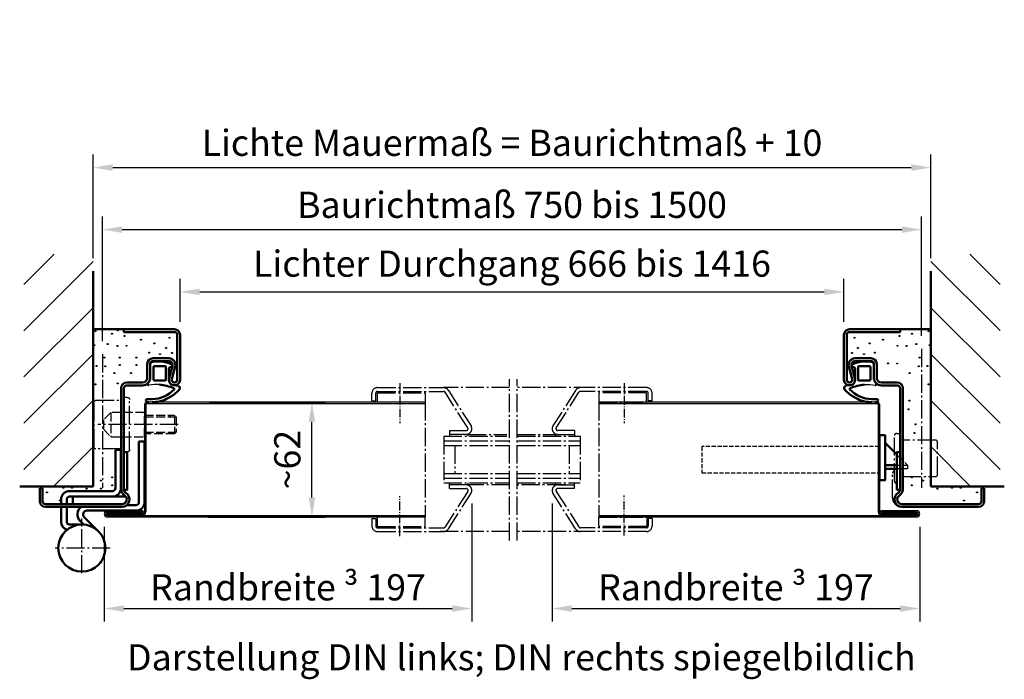
# Model space of a CAD drawing. Units: millimetres. Extents: x 448 to 13988, y 140 to 10639.
# Drawn here: x 2885 to 3411, y 1898 to 2251 of the extents above; entities that cross this region are included whole.
import ezdxf

# ---------------------------------------------------------------- set-up
doc = ezdxf.new("R2010")
doc.units = ezdxf.units.MM
for name, pattern in [('AM_DIN_F_W050', [6.25, 4.75, -1.5]), ('AM_DIN_F_W050x2', [3.125, 2.25, -0.875]), ('AM_DIN_G_W050', [13.75, 9.75, -1.5, 1, -1.5]), ('AM_DIN_G_W050x2', [6.875, 4.75, -0.875, 0.375, -0.875])]:
    doc.linetypes.add(name, pattern=pattern)
for name, color, linetype, lineweight in [('AM_0', 7, 'Continuous', 50), ('AM_2', 5, 'Continuous', 50), ('AM_3', 6, 'AM_DIN_F_W050', 25), ('AM_5', 3, 'Continuous', 25), ('AM_7', 4, 'AM_DIN_G_W050', 25), ('AM_8', 1, 'Continuous', 25)]:
    doc.layers.add(name, color=color, linetype=linetype, lineweight=lineweight)
doc.styles.get("Standard").update_dxf_attribs({"font": 'arial.ttf'})
doc.dimstyles.new('GEN-ISO', dxfattribs={"dimtxt": 2, "dimasz": 1.5, "dimexe": 1, "dimexo": 1, "dimgap": 0.6, "dimtad": 1, "dimdsep": 46, "dimtxsty": 'Standard', "dimcen": 0, "dimclrd": 256, "dimclre": 256, "dimclrt": 2, "dimadec": 0, "dimazin": 0, "dimtp": 0.1, "dimtm": 0.1, "dimtfac": 0.71, "dimtmove": 0, "dimatfit": 3, "dimfxl": 1, "dimtzin": 0, "dimarcsym": 0})

# ---------------------------------------------------------------- blocks, each defined once
blk = doc.blocks.new('*D31')
at = {"layer": 'AM_5', "lineweight": -2, "transparency": 16777216}
for p, q in [((3126.42, 1992.35), (3126.42, 1929.21)), ((2929.92, 1979.85), (2929.92, 1929.21)), ((2940.42, 1936.21), (3115.92, 1936.21))]:
    blk.add_line(p, q, dxfattribs=at)
at = {"layer": 'AM_5', "transparency": 16777216}
for points in [[(2940.42, 1937.96), (2940.42, 1934.46), (2929.92, 1936.21)], [(3115.92, 1937.96), (3115.92, 1934.46), (3126.42, 1936.21)]]:
    blk.add_solid(points, dxfattribs=at)
at = {"layer": 'Defpoints', "color": 0, "transparency": 16777216}
for p in [(3126.42, 1999.35), (2929.92, 1986.85), (3126.42, 1936.21)]:
    blk.add_point(p, dxfattribs=at)
at = {"layer": 'AM_5', "color": 2, "transparency": 16777216, "insert": (3028.17, 1947.56), "char_height": 14, "attachment_point": 5}
blk.add_mtext('Randbreite {\\fSymbol|b0|i0|c2|p18;³} 197', dxfattribs=at)
blk = doc.blocks.new('*D32')
at = {"layer": 'AM_5', "lineweight": -2, "transparency": 16777216}
for p, q in [((2928.92, 2079.24), (2928.92, 2145.82)), ((3366.92, 2082.05), (3366.92, 2145.82)), ((2939.42, 2138.82), (3356.42, 2138.82))]:
    blk.add_line(p, q, dxfattribs=at)
at = {"layer": 'AM_5', "transparency": 16777216}
for points in [[(2939.42, 2140.57), (2939.42, 2137.07), (2928.92, 2138.82)], [(3356.42, 2140.57), (3356.42, 2137.07), (3366.92, 2138.82)]]:
    blk.add_solid(points, dxfattribs=at)
at = {"layer": 'Defpoints', "color": 0, "transparency": 16777216}
for p in [(3366.92, 2138.82), (3366.92, 2075.05), (2928.92, 2072.24)]:
    blk.add_point(p, dxfattribs=at)
at = {"layer": 'AM_5', "color": 2, "transparency": 16777216, "insert": (3147.92, 2150.26), "char_height": 14, "attachment_point": 5}
blk.add_mtext('Baurichtmaß 750 bis 1500', dxfattribs=at)
blk = doc.blocks.new('*D33')
at = {"layer": 'AM_5', "lineweight": -2, "transparency": 16777216}
for p, q in [((2970.42, 2089.55), (2970.42, 2112.53)), ((3325.42, 2089.55), (3325.42, 2112.53)), ((2980.92, 2105.53), (3314.92, 2105.53))]:
    blk.add_line(p, q, dxfattribs=at)
at = {"layer": 'AM_5', "transparency": 16777216}
for points in [[(2980.92, 2107.28), (2980.92, 2103.78), (2970.42, 2105.53)], [(3314.92, 2107.28), (3314.92, 2103.78), (3325.42, 2105.53)]]:
    blk.add_solid(points, dxfattribs=at)
at = {"layer": 'Defpoints', "color": 0, "transparency": 16777216}
for p in [(3325.42, 2105.53), (2970.42, 2082.55), (3325.42, 2082.55)]:
    blk.add_point(p, dxfattribs=at)
at = {"layer": 'AM_5', "color": 2, "transparency": 16777216, "insert": (3147.92, 2118.82), "char_height": 14, "attachment_point": 5}
blk.add_mtext('Lichter Durchgang 666 bis 1416', dxfattribs=at)
blk = doc.blocks.new('3mm-Band')
at = {"layer": 'AM_0'}
for p, q in [((-2.5, 37.97), (-2.5, 70.47)), ((-2.5, 70.47), (0.5, 70.47)), ((0.5, 37.97), (0.5, 70.47)), ((10.1, 45.47), (10.1, 65.97)), ((10.1, 65.97), (13.1, 65.97)), ((13.1, 45.47), (13.1, 65.97)), ((14.6, 43.97), (37.6, 43.97)), ((14.6, 40.97), (37.6, 40.97)), ((39.1, 36.97), (39.1, 39.47)), ((42.1, 36.97), (42.1, 39.47)), ((6.85, 36.47), (2, 36.47)), ((2, 33.47), (28.35, 33.47)), ((39.1, 27.57), (39.1, 35.47)), ((42.1, 27.57), (42.1, 35.47)), ((22.09, 22.39), (29.77, 30.06)), ((29.98, 26.03), (32.18, 28.23)), ((31, 26.07), (37.6, 26.07))]:
    blk.add_line(p, q, dxfattribs=at)
blk.add_circle((31, 13.47), 12.6, dxfattribs=at)
for centre, radius, start, end in [((14.6, 45.47), 4.5, 180, 270), ((14.6, 45.47), 1.5, 180, 270), ((37.6, 39.47), 4.5, 0, 90), ((2, 37.97), 4.5, 180, 270), ((2, 37.97), 1.5, 180, 270), ((37.6, 39.47), 1.5, 0, 90), ((28.35, 31.47), 2, 315, 90), ((28.35, 31.47), 5, 315, 53.1301), ((37.6, 27.57), 1.5, 270, 0), ((37.6, 27.57), 4.5, 287.0782, 0)]:
    blk.add_arc(centre, radius, start, end, dxfattribs=at)
blk.add_point((21.03, 5.78), dxfattribs=at)
at = {"layer": 'AM_7'}
for p, q in [((31, 0), (31, 29.26)), ((15.8, 13.47), (45.35, 13.47))]:
    blk.add_line(p, q, dxfattribs=at)
blk = doc.blocks.new('Dichtung-8mm')
at = {"color": 3}
for centre, radius, start, end in [((8.82, -8.5), 3.07, 176.3171, 213.3746), ((8.73, -8.56), 2.96, 213.3398, 259.8517), ((-0.23, -49.55), 38.48, 88.598, 97.1563), ((11.23, -0.69), 11.2, 254.3574, 267.0961)]:
    blk.add_arc(centre, radius, start, end, dxfattribs=at)
at = {"layer": 'AM_0', "color": 3}
for p, q in [((-2.43, 1.16), (2.75, 1)), ((5.17, 0.57), (7.48, -0.31)), ((-4.25, -7.34), (-4.25, -0.53)), ((-2.45, -8.4), (-2.45, -1.8)), ((-1.85, -1.2), (3.67, -1.2)), ((4.14, -1.52), (4.19, -6.82)), ((5.8, -2.59), (5.75, -8.3)), ((7.31, -1.67), (6.64, -1.73)), ((7.71, -0.95), (7.57, -1.45)), ((3.72, -9), (-1.85, -9)), ((4.19, -6.94), (4.1, -8.83))]:
    blk.add_line(p, q, dxfattribs=at)
for centre, radius, start, end in [((-2.28, -0.61), 1.97, 130.755, 177.6597), ((-3.24, 0.51), 0.5, 100.2581, 130.755), ((13.96, -94.52), 97.07, 99.719, 100.2581), ((2.75, -6), 7, 69.7871, 90), ((-1.85, -1.8), 0.6, 90, 180), ((3.67, -1.7), 0.5, 21.4579, 90), ((6.66, -2.59), 0.855, 90.829, 180), ((7.28, -1.37), 0.3, 274.988, 344.754), ((7.13, -0.79), 0.6, 344.754, 54.5411), ((-5.04, -10.84), 0.622, 128.2414, 241.6007), ((-8.2, -7.54), 3.96, 314.6597, 2.8575), ((-1.85, -8.4), 0.6, 180, 270), ((3.72, -8.5), 0.5, 270, 318.1327), ((3.7, -6.89), 0.5, 354.3301, 8.6215), ((-5.21, -10.94), 0.464, 255.2989, 294.7326), ((-3.79, -1.72), 17.22, 272.442, 316.0273), ((-3.99, -46.69), 35.92, 69.715, 82.4712), ((-5.18, 1.69), 22.67, 295.2223, 312.1116), ((8.23, -13.39), 0.461, 322.7473, 60.4011), ((4.28, -7.92), 9.21, 308.5149, 321.0645), ((10.62, -12.98), 1.1, 318.3972, 88.0838), ((-5.67, -19.68), 0.819, 73.2895, 269.409), ((-5.88, -34.65), 14.16, 86.3132, 89.201), ((-4.05, -0.55), 18.4, 265.6669, 273.0948), ((-3.23, -2.33), 18.2, 270.3214, 295.0403)]:
    blk.add_arc(centre, radius, start, end, dxfattribs=at)
blk = doc.blocks.new('65-ZARGE')
for p, q in [((27, 95), (0, 95)), ((0, 95), (0, 93.5)), ((27, 93.5), (0, 93.5)), ((28.5, 68), (28.5, 92)), ((30, 68), (30, 92)), ((15.5, 79.5), (24, 79.5)), ((12.5, 69), (12.5, 76.5)), ((14, 69), (14, 76.5)), ((15.5, 78), (24, 78)), ((25.93, 75.47), (24.11, 68.79)), ((27.38, 75.08), (25.55, 68.39)), ((-1.5, 9.2), (-1.5, 63.5)), ((0, 9.2), (0, 63.5)), ((1.5, 66.5), (10, 66.5)), ((1.5, 65), (10, 65)), ((-43.5, 10), (-45, 10)), ((-45, 10), (-45, 3)), ((-43.5, 10), (-43.5, 3)), ((-42, 1.5), (-1, 1.5)), ((-42, 0), (-1, 0))]:
    blk.add_line(p, q)
for centre, radius, start, end in [((27, 92), 3, 0, 90), ((27, 92), 1.5, 0, 90), ((15.5, 76.5), 3, 90, 180), ((24, 76), 3.5, 344.7385, 90), ((15.5, 76.5), 1.5, 90, 180), ((24, 76), 2, 344.7385, 90), ((10, 69), 4, 270, 0), ((10, 69), 2.5, 270, 0), ((27, 68), 3, 164.7385, 0), ((1.5, 63.5), 3, 90, 180), ((1.5, 63.5), 1.5, 90, 180), ((27, 68), 1.5, 164.7385, 0), ((2, 9.2), 3.5, 180, 240), ((-1, 4), 4, 270, 60), ((-1, 4), 2.5, 270, 60), ((2, 9.2), 2, 180, 240), ((-42, 3), 3, 180, 270), ((-42, 3), 1.5, 180, 270)]:
    blk.add_arc(centre, radius, start, end)
blk = doc.blocks.new('Schutzkasten-Zapfen')
for p, q in [((-3, -13.5), (-3, 13.5)), ((-1.8, 14.5), (-2, 14.5)), ((-1.8, 14.5), (0, 14.5)), ((0, -14.5), (0, 14.5)), ((15, 13), (1.5, 13)), ((16, -12), (16, 12)), ((0, -14.5), (-2, -14.5)), ((1.5, -13), (15, -13))]:
    blk.add_line(p, q)
for centre, start, end in [((-2, 13.5), 90, 180), ((15, 12), 0, 90), ((-2, -13.5), 180, 270), ((15, -12), 270, 0)]:
    blk.add_arc(centre, 1, start, end)
blk = doc.blocks.new('*D34')
at = {"layer": 'AM_5', "lineweight": -2, "transparency": 16777216}
for p, q in [((2986.1, 2046.55), (3047.95, 2046.55)), ((3040.95, 1995.65), (3040.95, 2036.05)), ((2985.72, 1985.15), (3047.95, 1985.15))]:
    blk.add_line(p, q, dxfattribs=at)
at = {"layer": 'AM_5', "transparency": 16777216}
for points in [[(3039.2, 2036.05), (3042.7, 2036.05), (3040.95, 2046.55)], [(3039.2, 1995.65), (3042.7, 1995.65), (3040.95, 1985.15)]]:
    blk.add_solid(points, dxfattribs=at)
at = {"layer": 'Defpoints', "color": 0, "transparency": 16777216}
for p in [(2979.1, 2046.55), (3040.95, 2046.55), (2978.72, 1985.15)]:
    blk.add_point(p, dxfattribs=at)
at = {"layer": 'AM_5', "color": 2, "transparency": 16777216, "insert": (3029.6, 2015.85), "char_height": 14, "attachment_point": 5, "rotation": 90}
blk.add_mtext('~62', dxfattribs=at)
blk = doc.blocks.new('*D35')
at = {"layer": 'AM_5', "lineweight": -2, "transparency": 16777216}
for p, q in [((3169.42, 1992.35), (3169.42, 1929.21)), ((3365.92, 1979.85), (3365.92, 1929.21)), ((3179.92, 1936.21), (3355.42, 1936.21))]:
    blk.add_line(p, q, dxfattribs=at)
at = {"layer": 'AM_5', "transparency": 16777216}
for points in [[(3179.92, 1937.96), (3179.92, 1934.46), (3169.42, 1936.21)], [(3355.42, 1937.96), (3355.42, 1934.46), (3365.92, 1936.21)]]:
    blk.add_solid(points, dxfattribs=at)
at = {"layer": 'Defpoints', "color": 0, "transparency": 16777216}
for p in [(3169.42, 1999.35), (3365.92, 1986.85), (3365.92, 1936.21)]:
    blk.add_point(p, dxfattribs=at)
at = {"layer": 'AM_5', "color": 2, "transparency": 16777216, "insert": (3267.67, 1947.56), "char_height": 14, "attachment_point": 5}
blk.add_mtext('Randbreite {\\fSymbol|b0|i0|c2|p18;³} 197', dxfattribs=at)
blk = doc.blocks.new('SCHLOSS')
blk.add_lwpolyline([(0, -11), (3, -11), (3, 13), (1, 13), (0, 13)], close=True)
for points in [[(3, 9), (9.2, 2.8)], [(3, -3), (9.2, -3)], [(9.2, -5), (3, -5)]]:
    blk.add_lwpolyline(points)
at = {"layer": 'AM_3', "linetype": 'AM_DIN_F_W050x2'}
for p, q in [((0, 7), (-95, 7)), ((-95, 7), (-95, -7)), ((-95, -7), (0, -7))]:
    blk.add_line(p, q, dxfattribs=at)
for points in [[(9.2, 2.8), (15, -3), (15, -5), (9.2, -5)], [(9.2, -3), (15, -3)]]:
    blk.add_lwpolyline(points, dxfattribs=at)
blk = doc.blocks.new('A$C5446158D')
for p, q in [((0, 7.78), (0, 32.28)), ((1.2, 33.28), (1, 33.28)), ((1.2, 33.28), (3, 33.28)), ((3, 3.14), (3, 33.28)), ((22, 29.78), (4.5, 29.78)), ((23, 11.28), (23, 28.78)), ((-1, -1.07), (-1, 12.05)), ((1.2, 6.78), (1, 6.78)), ((4.5, 10.28), (22, 10.28)), ((3.85, -5.92), (4, -5.92))]:
    blk.add_line(p, q)
for centre, radius, start, end in [((1, 32.28), 1, 90, 180), ((22, 28.78), 1, 0, 90), ((0.5, 12.05), 1.5, 109.4712, 180), ((22, 11.28), 1, 270, 0), ((1, 7.78), 1, 180, 270), ((3.85, -1.07), 4.85, 180, 270)]:
    blk.add_arc(centre, radius, start, end)
blk = doc.blocks.new('*D76')
at = {"layer": 'AM_5', "lineweight": -2, "transparency": 16777216}
for p, q in [((2923.92, 2123.55), (2923.92, 2179)), ((3371.92, 2123.55), (3371.92, 2179)), ((2934.42, 2172), (3361.42, 2172))]:
    blk.add_line(p, q, dxfattribs=at)
at = {"layer": 'AM_5', "transparency": 16777216}
for points in [[(2934.42, 2173.75), (2934.42, 2170.25), (2923.92, 2172)], [(3361.42, 2173.75), (3361.42, 2170.25), (3371.92, 2172)]]:
    blk.add_solid(points, dxfattribs=at)
at = {"layer": 'Defpoints', "color": 0, "transparency": 16777216}
for p in [(3371.92, 2172), (2923.92, 2116.55), (3371.92, 2116.55)]:
    blk.add_point(p, dxfattribs=at)
at = {"layer": 'AM_5', "color": 2, "transparency": 16777216, "insert": (3147.92, 2183.44), "char_height": 14, "attachment_point": 5}
blk.add_mtext('Lichte Mauermaß = Baurichtmaß + 10', dxfattribs=at)

msp = doc.modelspace()

# ---------------------------------------------------------------- hatches: boundary and pattern name
at = {"layer": 'AM_8'}
h = msp.add_hatch(dxfattribs=at)
h.set_pattern_fill('_U', color=256, scale=17.5, angle=45, style=0, pattern_type=0)
h.set_pattern_definition([(45, (-311.967, -2722.814), (-12.37437, 12.37437), [])])
h.paths.add_polyline_path([(2923.924, 2001.55), (2923.924, 2125.667), (2886.96, 2125.667), (2886.96, 2001.55)])
h = msp.add_hatch(dxfattribs=at)
h.set_pattern_fill('_U', color=256, scale=17.5, angle=45, style=0, pattern_type=0)
h.set_pattern_definition([(135, (6607.815, -2722.814), (12.37437, 12.37437), [])])
h.paths.add_polyline_path([(3371.924, 2001.55), (3371.924, 2125.667), (3408.888, 2125.667), (3408.888, 2001.55)])

# ---------------------------------------------------------------- linework, layer by layer
for p, q in [((2951.424, 2045.35), (2951.424, 1988.05)), ((2952.124, 2045.35), (2952.124, 1988.05)), ((3101.424, 2046.55), (2952.624, 2046.55)), ((2952.624, 2045.85), (3101.424, 2045.85)), ((3343.224, 2046.55), (3194.424, 2046.55)), ((3194.424, 2045.85), (3343.224, 2045.85)), ((3343.724, 2045.35), (3343.724, 1988.05)), ((3344.424, 2045.35), (3344.424, 1988.05)), ((2950.074, 1988.55), (2931.624, 1988.55)), ((2950.074, 1987.85), (2931.624, 1987.85)), ((2950.074, 1987.65), (2931.624, 1987.65)), ((2950.074, 1986.95), (2931.624, 1986.95)), ((2931.624, 1986.75), (2950.124, 1986.75)), ((2931.624, 1986.05), (2950.124, 1986.05)), ((3101.424, 1985.85), (2931.624, 1985.85)), ((3101.424, 1985.15), (2931.624, 1985.15)), ((3364.224, 1985.85), (3194.424, 1985.85)), ((3364.224, 1985.15), (3194.424, 1985.15)), ((3364.224, 1986.75), (3345.724, 1986.75)), ((3364.224, 1986.05), (3345.724, 1986.05)), ((3345.774, 1988.55), (3364.224, 1988.55)), ((3345.774, 1987.85), (3364.224, 1987.85)), ((3345.774, 1987.65), (3364.224, 1987.65)), ((3345.774, 1986.95), (3364.224, 1986.95))]:
    msp.add_line(p, q)
for centre, radius, start, end in [((2952.624, 2045.35), 1.2, 90, 180), ((2952.624, 2045.35), 0.5, 90, 180), ((3343.224, 2045.35), 1.2, 0, 90), ((3343.224, 2045.35), 0.5, 0, 90), ((2931.624, 1986.85), 1.7, 90, 270), ((2931.624, 1986.85), 1, 90, 270), ((2931.624, 1986.85), 0.8, 90, 270), ((2931.624, 1986.85), 0.1, 90, 270), ((2950.074, 1987.75), 0.8, 270, 90), ((2950.074, 1987.75), 0.1, 270, 90), ((2950.124, 1988.05), 1.3, 270, 0), ((2950.124, 1988.05), 2, 270, 0), ((3345.724, 1988.05), 2, 180, 270), ((3345.724, 1988.05), 1.3, 180, 270), ((3345.774, 1987.75), 0.8, 90, 270), ((3345.774, 1987.75), 0.1, 90, 270), ((3364.224, 1986.85), 1.7, 270, 90), ((3364.224, 1986.85), 1, 270, 90), ((3364.224, 1986.85), 0.8, 270, 90), ((3364.224, 1986.85), 0.1, 270, 90)]:
    msp.add_arc(centre, radius, start, end)
at = {"layer": 'AM_0'}
for p, q in [((2940.424, 2085.55), (2923.924, 2085.55)), ((3355.424, 2085.55), (3371.924, 2085.55)), ((2913.124, 1996.05), (2913.124, 1992.05)), ((2934.324, 1996.05), (2941.424, 1996.05))]:
    msp.add_line(p, q, dxfattribs=at)
for points in [[(2940.424, 1999.747), (2942.224, 1999.747), (2942.224, 2019.747), (2940.424, 2019.747)], [(3353.624, 1999.747), (3355.424, 1999.747), (3355.424, 2019.747), (3353.624, 2019.747)]]:
    msp.add_lwpolyline(points, close=True, dxfattribs=at)
at = {"layer": 'AM_2'}
for p, q in [((2923.924, 2001.55), (2923.924, 2116.55)), ((3371.924, 2001.55), (3371.924, 2116.55)), ((2884.674, 2001.55), (2923.924, 2001.55)), ((3411.174, 2001.55), (3371.924, 2001.55))]:
    msp.add_line(p, q, dxfattribs=at)
at = {"layer": 'AM_3'}
for p, q in [((2933.424, 2041.05), (2933.424, 2028.05)), ((2951.424, 2039.55), (2967.504, 2039.55)), ((2951.424, 2038.63), (2968.424, 2038.63)), ((2964.504, 2039.55), (2965.424, 2038.63)), ((2967.504, 2039.55), (2967.504, 2029.55)), ((2968.424, 2038.63), (2968.424, 2030.471)), ((2951.424, 2030.471), (2968.424, 2030.471)), ((2967.504, 2029.55), (2951.424, 2029.55)), ((2968.424, 2030.471), (2967.504, 2029.55))]:
    msp.add_line(p, q, dxfattribs=at)
msp.add_lwpolyline([(2951.424, 2041.05), (2933.424, 2041.05), (2929.424, 2037.05), (2929.424, 2032.05), (2933.424, 2028.05), (2951.424, 2028.05), (2951.424, 2041.05)], dxfattribs=at)
for centre in [(2937.068, 2084.996), (2925.22, 2084.491), (2934.059, 2083.147), (2940.705, 2081.914), (2949.542, 2079.95), (2964.797, 2080.99), (3331.051, 2080.99), (3346.306, 2079.95), (3355.143, 2081.914), (3361.789, 2083.147), (3370.628, 2084.491), (2924.638, 2077.024), (2931.723, 2077.626), (2936.914, 2076.628), (2941.789, 2076.675), (2956.677, 2078.009), (2962.971, 2075.56), (3332.877, 2075.56), (3339.171, 2078.009), (3354.06, 2076.675), (3358.934, 2076.628), (3364.126, 2077.626), (3371.21, 2077.024), (2929.915, 2070.395), (2938.162, 2070.38), (2947.064, 2070.38), (2953.925, 2073.008), (2959.706, 2072.227), (2966.099, 2072.913), (3329.749, 2072.913), (3336.142, 2072.227), (3341.924, 2073.008), (3365.933, 2070.395), (2925.79, 2065.89), (2930.431, 2065.747), (2938.162, 2066.425), (2947.064, 2066.425), (3349.018, 2067.268), (3353.892, 2067.22), (3365.417, 2065.747), (3370.058, 2065.89), (2935.317, 2062.115), (2944.22, 2062.115), (3360.531, 2062.115), (2925.22, 2056.064), (2937.068, 2056.568), (3370.628, 2056.064), (3359.93, 2042.746), (3360.446, 2047.394), (3363.675, 2034.704), (3363.159, 2030.056), (2934.14, 2006.391), (3361.708, 2006.391), (2908.004, 2000.742), (2912.652, 2000.742), (2928.139, 2004.613), (2934.14, 2002.117), (3361.708, 2002.117), (3367.709, 2004.613), (3383.196, 2000.742), (3387.844, 2000.742), (2899.259, 1998.306), (2920.437, 2000.284), (2928.139, 2000.339), (3375.411, 2000.284), (3396.589, 1998.306), (2906.236, 1993.992), (3389.612, 1993.992)]:
    msp.add_circle(centre, 0.25, dxfattribs=at)
at = {"layer": 'AM_5'}
msp.add_line((2884.674, 2001.55), (2923.924, 2001.55), dxfattribs=at)
at = {"layer": 'AM_7'}
for p, q in [((3366.924, 2075.045), (3366.924, 2000.751)), ((2928.924, 2072.238), (2928.924, 2000.751)), ((3146.675, 1972.544), (3146.675, 2058.923)), ((3150.675, 1972.544), (3150.675, 2058.923)), ((3076.032, 2054.35), (3111.3, 2054.35)), ((3146.675, 2054.35), (3111.3, 2054.35)), ((3190.656, 2054.35), (3150.675, 2054.35)), ((3219.816, 2054.35), (3184.548, 2054.35)), ((3073.032, 2047.35), (3073.032, 2051.35)), ((3075.032, 2047.35), (3075.032, 2051.35)), ((3076.032, 2052.35), (3111.3, 2052.35)), ((3124.29, 2032.85), (3112.166, 2051.85)), ((3113.898, 2052.85), (3126.022, 2033.85)), ((3181.95, 2052.85), (3169.826, 2033.85)), ((3171.558, 2032.85), (3183.682, 2051.85)), ((3219.816, 2052.35), (3184.548, 2052.35)), ((3220.816, 2047.35), (3220.816, 2051.35)), ((3222.816, 2047.35), (3222.816, 2051.35)), ((3073.032, 2047.35), (3075.032, 2047.35)), ((3101.424, 2046.55), (3101.424, 1985.15)), ((3194.424, 2046.55), (3194.424, 1985.15)), ((3222.816, 2047.35), (3220.816, 2047.35)), ((2969.359, 2034.55), (2926.424, 2034.55)), ((3111.424, 2028.35), (3111.424, 2003.35)), ((3111.424, 2028.35), (3145.102, 2028.35)), ((3114.424, 2031.35), (3123.424, 2031.35)), ((3114.424, 2031.35), (3114.424, 2029.35)), ((3114.424, 2029.35), (3114.424, 2028.35)), ((3123.424, 2029.35), (3114.424, 2029.35)), ((3124.424, 2028.35), (3124.424, 2029.522)), ((3124.424, 2029.35), (3145.102, 2029.35)), ((3150.675, 2029.35), (3176.532, 2029.35)), ((3150.675, 2028.35), (3184.424, 2028.35)), ((3171.424, 2028.35), (3171.424, 2029.522)), ((3181.424, 2031.35), (3172.424, 2031.35)), ((3172.424, 2029.35), (3181.424, 2029.35)), ((3181.424, 2031.35), (3181.424, 2029.35)), ((3181.424, 2029.35), (3181.424, 2028.35)), ((3184.424, 2028.35), (3184.424, 2003.35)), ((3111.424, 2025.85), (3146.675, 2025.85)), ((3111.424, 2023.35), (3146.675, 2023.35)), ((3117.424, 2023.35), (3117.424, 2008.35)), ((3150.675, 2025.85), (3184.424, 2025.85)), ((3150.675, 2023.35), (3184.424, 2023.35)), ((3178.424, 2023.35), (3178.424, 2008.35)), ((3111.424, 2008.35), (3146.675, 2008.35)), ((3150.675, 2008.35), (3184.424, 2008.35)), ((3111.424, 2005.85), (3146.675, 2005.85)), ((3111.424, 2003.35), (3146.675, 2003.35)), ((3114.424, 2002.35), (3114.424, 2003.35)), ((3114.424, 2000.35), (3114.424, 2002.35)), ((3123.424, 2002.35), (3114.424, 2002.35)), ((3146.675, 2002.35), (3121.424, 2002.35)), ((3124.424, 2002.179), (3124.424, 2003.35)), ((3150.675, 2005.85), (3184.424, 2005.85)), ((3150.675, 2003.35), (3184.424, 2003.35)), ((3176.532, 2002.35), (3150.675, 2002.35)), ((3171.424, 2002.179), (3171.424, 2003.35)), ((3172.424, 2002.35), (3181.424, 2002.35)), ((3181.424, 2002.35), (3181.424, 2003.35)), ((3181.424, 2000.35), (3181.424, 2002.35)), ((3124.29, 1998.85), (3112.166, 1979.85)), ((3113.898, 1978.85), (3126.022, 1997.85)), ((3114.424, 2000.35), (3123.424, 2000.35)), ((3181.95, 1978.85), (3169.826, 1997.85)), ((3171.558, 1998.85), (3183.682, 1979.85)), ((3181.424, 2000.35), (3172.424, 2000.35)), ((3073.032, 1984.35), (3075.032, 1984.35)), ((3073.032, 1984.35), (3073.032, 1980.35)), ((3075.032, 1984.35), (3075.032, 1980.35)), ((3220.816, 1984.35), (3220.816, 1980.35)), ((3222.816, 1984.35), (3220.816, 1984.35)), ((3222.816, 1984.35), (3222.816, 1980.35)), ((3076.032, 1979.35), (3111.3, 1979.35)), ((3076.032, 1977.35), (3111.3, 1977.35)), ((3146.675, 1977.35), (3108.3, 1977.35)), ((3190.656, 1977.35), (3150.675, 1977.35)), ((3219.816, 1979.35), (3184.548, 1979.35)), ((3219.816, 1977.35), (3184.548, 1977.35))]:
    msp.add_line(p, q, dxfattribs=at)
at = {"layer": 'AM_7', "linetype": 'AM_DIN_G_W050x2'}
for p, q in [((3088.032, 2056.8), (3088.032, 2035.35)), ((3207.816, 2056.8), (3207.816, 2035.35)), ((3088.032, 1974.9), (3088.032, 1996.35)), ((3207.816, 1975.2), (3207.816, 1996.65))]:
    msp.add_line(p, q, dxfattribs=at)
at = {"layer": 'AM_7'}
for points in [[(3075.924, 2051.55), (3101.424, 2051.55), (3101.424, 2046.55), (3075.924, 2046.55)], [(3219.924, 2051.55), (3194.424, 2051.55), (3194.424, 2046.55), (3219.924, 2046.55)], [(3075.914, 1980.15), (3101.424, 1980.15), (3101.424, 1985.15), (3075.914, 1985.15)], [(3219.934, 1980.15), (3194.424, 1980.15), (3194.424, 1985.15), (3219.934, 1985.15)]]:
    msp.add_lwpolyline(points, close=True, dxfattribs=at)
for centre, radius, start, end in [((3076.032, 2051.35), 3, 90, 180), ((3111.3, 2051.35), 3, 30, 90), ((3184.548, 2051.35), 3, 90, 150), ((3219.816, 2051.35), 3, 0, 90), ((3076.032, 2051.35), 1, 90, 180), ((3111.3, 2051.35), 1, 30, 90), ((3184.548, 2051.35), 1, 90, 150), ((3219.816, 2051.35), 1, 0, 90), ((3123.424, 2032.35), 3, 270, 30), ((3123.424, 2032.35), 1, 270, 30), ((3172.424, 2032.35), 3, 150, 270), ((3172.424, 2032.35), 1, 150, 270), ((3123.424, 1999.35), 3, 330, 90), ((3172.424, 1999.35), 3, 90, 210), ((3123.424, 1999.35), 1, 330, 90), ((3172.424, 1999.35), 1, 90, 210), ((3076.032, 1980.35), 3, 180, 270), ((3076.032, 1980.35), 1, 180, 270), ((3111.3, 1980.35), 1, 270, 330), ((3184.548, 1980.35), 1, 210, 270), ((3219.816, 1980.35), 3, 270, 0), ((3219.816, 1980.35), 1, 270, 0), ((3111.3, 1980.35), 3, 270, 330), ((3184.548, 1980.35), 3, 210, 270)]:
    msp.add_arc(centre, radius, start, end, dxfattribs=at)

# ---------------------------------------------------------------- block references
at = {"lineweight": 0}
msp.add_blockref('Dichtung-8mm', (2958.674, 2067.077), dxfattribs=at)
at = {"lineweight": 0, "xscale": -1}
msp.add_blockref('Dichtung-8mm', (3337.174, 2067.077), dxfattribs=at)
at = {"xscale": -1}
msp.add_blockref('3mm-Band', (2948.924, 1955.076), dxfattribs=at)
at = {"layer": 'AM_0'}
for name, p in [('65-ZARGE', (2940.424, 1990.55)), ('SCHLOSS', (3344.424, 2015.85))]:
    msp.add_blockref(name, p, dxfattribs=at)
at = {"layer": 'AM_0', "xscale": -1}
msp.add_blockref('65-ZARGE', (3355.424, 1990.55), dxfattribs=at)
at = {"layer": 'AM_7', "xscale": -1}
msp.add_blockref('Schutzkasten-Zapfen', (2940.424, 2034.55), dxfattribs=at)
at = {"layer": 'AM_7'}
msp.add_blockref('A$C5446158D', (3352.424, 1996.475), dxfattribs=at)

# ---------------------------------------------------------------- texts
at = {"layer": 'AM_5', "insert": (2942.084, 1917.14), "char_height": 14, "width": 450, "attachment_point": 1}
msp.add_mtext('Darstellung DIN links; DIN rechts spiegelbildlich', dxfattribs=at)

# ---------------------------------------------------------------- dimensions: what is measured, and where the dimension line sits
at = {"layer": 'AM_5'}
for base, p1, p2, text, override, picture, middle in [((3371.924, 2172.004), (2923.924, 2116.55), (3371.924, 2116.55), 'Lichte Mauermaß = Baurichtmaß + 10', {"dimscale": 7}, '*D76', (3147.924, 2183.443)), ((3366.924, 2138.823), (2928.924, 2072.238), (3366.924, 2075.045), 'Baurichtmaß 750 bis 1500', {"dimscale": 7, "dimtxt": 2}, '*D32', (3147.924, 2150.261)), ((3325.424, 2105.53), (2970.424, 2082.55), (3325.424, 2082.55), 'Lichter Durchgang 666 bis 1416', {"dimscale": 7, "dimtxt": 2}, '*D33', (3147.924, 2118.816)), ((3126.424, 1936.214), (2929.924, 1986.85), (3126.424, 1999.35), 'Randbreite {\\fSymbol|b0|i0|c2|p18;³} 197', {"dimscale": 7, "dimtxt": 2}, '*D31', (3028.174, 1947.562)), ((3365.924, 1936.214), (3169.424, 1999.35), (3365.924, 1986.85), 'Randbreite {\\fSymbol|b0|i0|c2|p18;³} 197', {"dimscale": 7, "dimtxt": 2}, '*D35', (3267.674, 1947.562))]:
    dim = msp.add_linear_dim(base=base, p1=p1, p2=p2, text=text, dimstyle='GEN-ISO', override=override, dxfattribs=at)
    dim.commit()
    dim.dimension.update_dxf_attribs({"geometry": picture, "text_midpoint": middle})
dim = msp.add_linear_dim(base=(3040.951, 2046.55), p1=(2978.719, 1985.15), p2=(2979.097, 2046.55), angle=90, text='~62', dimstyle='GEN-ISO', override={"dimscale": 7, "dimtxt": 2}, dxfattribs=at)
dim.commit()
dim.dimension.update_dxf_attribs({"geometry": '*D34', "text_midpoint": (3029.603, 2015.85)})

doc.saveas('drawing.dxf')
